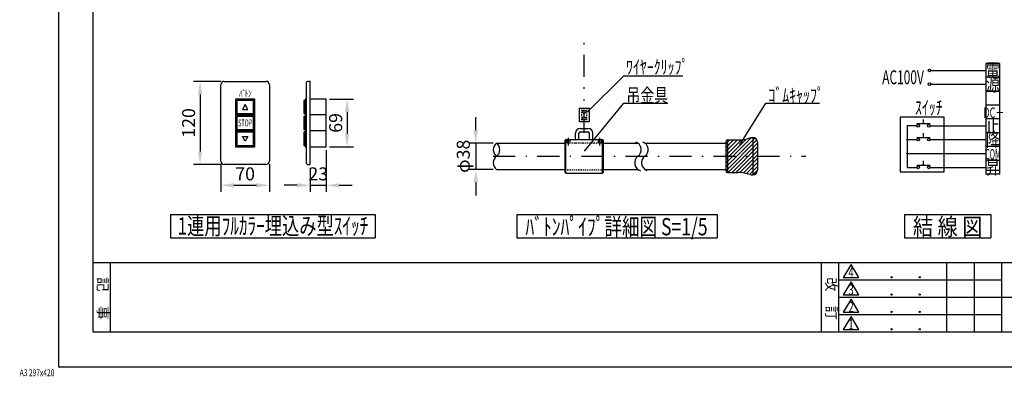
# Model space of a CAD drawing. Units: millimetres. Extents: x 9291 to 17915, y 54 to 6049.
# Drawn here: x 9291 to 14968, y 54 to 2112 of the extents above; entities that cross this region are included whole.
import ezdxf
from ezdxf.enums import TextEntityAlignment as Align

# ---------------------------------------------------------------- set-up
doc = ezdxf.new("R2010")
doc.units = ezdxf.units.MM
for name, pattern in [('DASHDOT', [25.4, 12.7, -6, 0.7, -6]), ('DASHED', [12.7, 6.35, -6.35]), ('DIVIDE', [32.45, 12.7, -6, 0.875, -6, 0.875, -6]), ('DOT', [6.35, 0.35, -6])]:
    doc.linetypes.add(name, pattern=pattern)
doc.layers.get('Defpoints').update_dxf_attribs({"color": 4})
doc.layers.add('図枠', color=2, linetype='Continuous')
doc.layers.add('文字', color=7, linetype='Continuous')
doc.layers.add('寸法', color=6, linetype='Continuous', lineweight=0)
doc.styles.get("Standard").update_dxf_attribs({"font": 'romans.shx', "width": 0.7, "bigfont": 'extfont2.shx'})
doc.styles.add('スタイル1', font='txt')
doc.dimstyles.new('拡大図', dxfattribs={"dimscale": 30, "dimtxt": 2.5, "dimasz": 2.5, "dimexe": 1.25, "dimexo": 0.625, "dimtad": 1, "dimlfac": 0.25, "dimtxsty": 'Standard', "dimcen": 2.5, "dimclrd": 6, "dimclre": 6, "dimclrt": 4, "dimadec": 0, "dimazin": 0, "dimtfac": 1, "dimtmove": 0, "dimatfit": 3, "dimldrblk": 'NONE', "dimfxl": 1, "dimarcsym": 0})

# ---------------------------------------------------------------- blocks, each defined once
blk = doc.blocks.new('*D47')
at = {"layer": 'Defpoints', "color": 0}
for p in [(10471.2, 1756.5), (10331.2, 1276.5), (10471.2, 1276.5)]:
    blk.add_point(p, dxfattribs=at)
at = {"layer": '寸法', "color": 6, "lineweight": -2}
for p, q in [((10452.4, 1756.5), (10293.7, 1756.5)), ((10331.2, 1681.5), (10331.2, 1351.5)), ((10452.4, 1276.5), (10293.7, 1276.5))]:
    blk.add_line(p, q, dxfattribs=at)
at = {"layer": '寸法', "color": 6}
for points in [[(10318.7, 1681.5), (10343.7, 1681.5), (10331.2, 1756.5)], [(10318.7, 1351.5), (10343.7, 1351.5), (10331.2, 1276.5)]]:
    blk.add_solid(points, dxfattribs=at)
at = {"layer": '寸法', "color": 4, "insert": (10274.9, 1516.5), "char_height": 75, "attachment_point": 5, "rotation": 90}
blk.add_mtext('120', dxfattribs=at)
blk = doc.blocks.new('_None')
blk = doc.blocks.new('*D48')
at = {"layer": 'Defpoints', "color": 0}
for p in [(10451.2, 1296.5), (10731.2, 1296.5), (10731.2, 1156.5)]:
    blk.add_point(p, dxfattribs=at)
at = {"layer": '寸法', "color": 6, "lineweight": -2}
for p, q in [((10451.2, 1277.7), (10451.2, 1119)), ((10731.2, 1277.7), (10731.2, 1119)), ((10526.2, 1156.5), (10656.2, 1156.5))]:
    blk.add_line(p, q, dxfattribs=at)
at = {"layer": '寸法', "color": 6}
for points in [[(10526.2, 1169), (10526.2, 1144), (10451.2, 1156.5)], [(10656.2, 1169), (10656.2, 1144), (10731.2, 1156.5)]]:
    blk.add_solid(points, dxfattribs=at)
at = {"layer": '寸法', "color": 4, "insert": (10591.2, 1212.7), "char_height": 75, "attachment_point": 5}
blk.add_mtext('70', dxfattribs=at)
blk = doc.blocks.new('*D49')
at = {"layer": 'Defpoints', "color": 0}
for p in [(11059, 1378.5), (10967, 1276.5), (11059, 1156.5)]:
    blk.add_point(p, dxfattribs=at)
at = {"layer": '寸法', "color": 6, "lineweight": -2}
for p, q in [((11059, 1359.7), (11059, 1119)), ((10967, 1257.7), (10967, 1119)), ((10892, 1156.5), (10817, 1156.5)), ((10967, 1156.5), (11059, 1156.5)), ((11134, 1156.5), (11209, 1156.5))]:
    blk.add_line(p, q, dxfattribs=at)
at = {"layer": '寸法', "color": 6}
for points in [[(10892, 1169), (10892, 1144), (10967, 1156.5)], [(11134, 1169), (11134, 1144), (11059, 1156.5)]]:
    blk.add_solid(points, dxfattribs=at)
at = {"layer": '寸法', "color": 4, "insert": (11013, 1212.7), "char_height": 75, "attachment_point": 5}
blk.add_mtext('23', dxfattribs=at)
blk = doc.blocks.new('*D50')
at = {"layer": 'Defpoints', "color": 0}
for p in [(11059, 1654.5), (11059, 1378.5), (11179, 1378.5)]:
    blk.add_point(p, dxfattribs=at)
at = {"layer": '寸法', "color": 6, "lineweight": -2}
for p, q in [((11077.8, 1654.5), (11216.5, 1654.5)), ((11179, 1579.5), (11179, 1453.5)), ((11077.8, 1378.5), (11216.5, 1378.5))]:
    blk.add_line(p, q, dxfattribs=at)
at = {"layer": '寸法', "color": 6}
for points in [[(11166.5, 1579.5), (11191.5, 1579.5), (11179, 1654.5)], [(11166.5, 1453.5), (11191.5, 1453.5), (11179, 1378.5)]]:
    blk.add_solid(points, dxfattribs=at)
at = {"layer": '寸法', "color": 4, "insert": (11122.8, 1516.5), "char_height": 75, "attachment_point": 5, "rotation": 90}
blk.add_mtext('69', dxfattribs=at)
blk = doc.blocks.new('*D51')
at = {"layer": 'Defpoints', "color": 0}
for p in [(12040.8, 1399.9), (11920.8, 1247.9), (12040.8, 1247.9)]:
    blk.add_point(p, dxfattribs=at)
at = {"layer": '寸法', "color": 6, "lineweight": -2}
for p, q in [((11920.8, 1474.9), (11920.8, 1549.9)), ((12022.1, 1399.9), (11883.3, 1399.9)), ((11920.8, 1399.9), (11920.8, 1247.9)), ((12022.1, 1247.9), (11883.3, 1247.9)), ((11920.8, 1172.9), (11920.8, 1097.9))]:
    blk.add_line(p, q, dxfattribs=at)
at = {"layer": '寸法', "color": 6}
for points in [[(11908.3, 1474.9), (11933.3, 1474.9), (11920.8, 1399.9)], [(11908.3, 1172.9), (11933.3, 1172.9), (11920.8, 1247.9)]]:
    blk.add_solid(points, dxfattribs=at)
at = {"layer": '寸法', "color": 4, "insert": (11858.5, 1323.9), "char_height": 75, "attachment_point": 5, "rotation": 90}
blk.add_mtext('φ38', dxfattribs=at)

msp = doc.modelspace()

# ---------------------------------------------------------------- hatches: boundary and pattern name
h = msp.add_hatch()
h.set_pattern_fill('ANSI31', color=255, scale=5, style=0)
h.paths.add_polyline_path([(13545.98, 1404.169), (13545.98, 1244.169), (13545.958, 1243.07), (13545.894, 1241.973), (13545.786, 1240.878), (13545.635, 1239.789), (13545.442, 1238.707), (13545.206, 1237.633), (13544.929, 1236.569), (13544.61, 1235.517), (13544.249, 1234.478), (13543.849, 1233.454), (13543.408, 1232.447), (13542.928, 1231.458), (13542.41, 1230.488), (13541.854, 1229.539), (13541.261, 1228.613), (13540.632, 1227.711), (13539.969, 1226.835), (13539.271, 1225.985), (13538.541, 1225.163), (13537.779, 1224.37), (13536.986, 1223.608), (13536.165, 1222.878), (13535.315, 1222.181), (13534.438, 1221.517), (13533.536, 1220.888), (13532.61, 1220.296), (13531.661, 1219.74), (13530.692, 1219.221), (13529.702, 1218.741), (13528.695, 1218.301), (13527.671, 1217.9), (13526.632, 1217.54), (13525.58, 1217.221), (13524.516, 1216.943), (13523.443, 1216.707), (13522.36, 1216.514), (13521.271, 1216.364), (13520.177, 1216.256), (13519.079, 1216.191), (13517.98, 1216.169), (13507.95, 1216.095), (13502.654, 1218.108), (13495.315, 1220.619), (13487.884, 1222.844), (13480.373, 1224.778), (13472.792, 1226.421), (13465.154, 1227.767), (13457.469, 1228.817), (13449.748, 1229.568), (13442.005, 1230.019), (13434.25, 1230.169), (13371.98, 1230.169), (13371.587, 1230.177), (13371.195, 1230.2), (13370.805, 1230.239), (13370.416, 1230.293), (13370.029, 1230.362), (13369.646, 1230.446), (13369.266, 1230.545), (13368.89, 1230.659), (13368.519, 1230.788), (13368.153, 1230.931), (13367.793, 1231.088), (13367.44, 1231.259), (13367.094, 1231.444), (13366.755, 1231.643), (13366.424, 1231.855), (13366.102, 1232.079), (13365.789, 1232.316), (13365.486, 1232.565), (13365.192, 1232.826), (13364.909, 1233.098), (13364.637, 1233.381), (13364.376, 1233.675), (13364.127, 1233.979), (13363.89, 1234.292), (13363.665, 1234.614), (13363.454, 1234.944), (13363.255, 1235.283), (13363.07, 1235.63), (13362.899, 1235.983), (13362.741, 1236.343), (13362.598, 1236.708), (13362.469, 1237.079), (13362.355, 1237.455), (13362.256, 1237.835), (13362.172, 1238.219), (13362.103, 1238.605), (13362.049, 1238.994), (13362.011, 1239.385), (13361.988, 1239.777), (13361.98, 1240.169), (13361.98, 1408.169), (13361.98, 1408.169), (13361.988, 1408.562), (13362.011, 1408.954), (13362.049, 1409.345), (13362.103, 1409.734), (13362.172, 1410.12), (13362.256, 1410.504), (13362.355, 1410.884), (13362.469, 1411.26), (13362.598, 1411.631), (13362.741, 1411.996), (13362.899, 1412.356), (13363.07, 1412.709), (13363.255, 1413.056), (13363.454, 1413.394), (13363.665, 1413.725), (13363.89, 1414.047), (13364.127, 1414.36), (13364.376, 1414.664), (13364.637, 1414.957), (13364.909, 1415.241), (13365.192, 1415.513), (13365.486, 1415.774), (13365.789, 1416.023), (13366.102, 1416.26), (13366.424, 1416.484), (13366.755, 1416.696), (13367.094, 1416.894), (13367.44, 1417.08), (13367.793, 1417.251), (13368.153, 1417.408), (13368.519, 1417.551), (13368.89, 1417.68), (13369.266, 1417.794), (13369.646, 1417.893), (13370.029, 1417.977), (13370.416, 1418.046), (13370.805, 1418.1), (13371.195, 1418.139), (13371.587, 1418.162), (13371.98, 1418.169), (13434.25, 1418.169), (13439.916, 1418.25), (13447.663, 1418.62), (13455.391, 1419.29), (13463.086, 1420.259), (13470.739, 1421.526), (13478.336, 1423.089), (13485.867, 1424.945), (13493.321, 1427.092), (13500.686, 1429.526), (13507.95, 1432.244), (13517.98, 1432.169), (13517.98, 1432.169), (13519.079, 1432.148), (13520.177, 1432.083), (13521.271, 1431.975), (13522.36, 1431.825), (13523.443, 1431.631), (13524.516, 1431.396), (13525.58, 1431.118), (13526.632, 1430.799), (13527.671, 1430.439), (13528.695, 1430.038), (13529.702, 1429.597), (13530.692, 1429.118), (13531.661, 1428.599), (13532.61, 1428.043), (13533.536, 1427.451), (13534.438, 1426.822), (13535.315, 1426.158), (13536.165, 1425.461), (13536.986, 1424.73), (13537.779, 1423.968), (13538.541, 1423.176), (13539.271, 1422.354), (13539.969, 1421.504), (13540.632, 1420.627), (13541.261, 1419.725), (13541.854, 1418.799), (13542.41, 1417.851), (13542.928, 1416.881), (13543.408, 1415.892), (13543.849, 1414.885), (13544.249, 1413.861), (13544.61, 1412.822), (13544.929, 1411.77), (13545.206, 1410.706), (13545.442, 1409.632), (13545.635, 1408.55), (13545.786, 1407.46), (13545.894, 1406.366), (13545.958, 1405.269)])

# ---------------------------------------------------------------- linework, layer by layer
at = {"color": 4, "linetype": 'DIVIDE', "ltscale": 10}
msp.add_line((12545.98, 1458.443), (12545.98, 2030.447), dxfattribs=at)
at = {"color": 7, "linetype": 'Continuous'}
for p, q in [((14545.083, 1819.895), (14861.745, 1819.895)), ((14941.745, 1859.895), (14861.745, 1859.895)), ((14861.745, 1859.895), (14861.745, 1219.895)), ((14941.745, 1219.895), (14941.745, 1859.895)), ((14941.745, 1779.895), (14861.745, 1779.895)), ((14545.083, 1739.895), (14861.745, 1739.895)), ((14941.745, 1699.895), (14861.745, 1699.895)), ((14861.745, 1699.895), (14941.745, 1699.895)), ((10591.187, 1622.206), (10575.187, 1594.493)), ((10575.187, 1594.493), (10607.187, 1594.493)), ((10607.187, 1594.493), (10591.187, 1622.206)), ((12517.98, 1601.907), (12573.98, 1601.907)), ((12517.98, 1601.907), (12517.98, 1521.907)), ((12573.98, 1601.907), (12573.98, 1521.907)), ((14941.745, 1619.895), (14861.745, 1619.895)), ((14620.795, 1549.259), (14367.731, 1549.259)), ((14367.731, 1549.259), (14367.731, 1233.269)), ((14502.3, 1511.072), (14502.3, 1536.997)), ((14620.795, 1233.269), (14620.795, 1549.259)), ((14941.745, 1539.895), (14861.745, 1539.895)), ((12573.98, 1521.907), (12517.98, 1521.907)), ((12523.98, 1485.065), (12567.98, 1485.065)), ((14407.904, 1499.895), (14407.904, 1259.895)), ((14463.9, 1499.895), (14407.904, 1499.895)), ((14540.7, 1511.072), (14463.9, 1511.072)), ((14545.083, 1499.895), (14861.745, 1499.895)), ((10591.187, 1410.78), (10575.187, 1438.493)), ((10575.187, 1438.493), (10607.187, 1438.493)), ((10607.187, 1438.493), (10591.187, 1410.78)), ((12435.98, 1417.065), (12439.98, 1421.065)), ((12439.98, 1226.665), (12439.98, 1421.065)), ((12439.98, 1421.065), (12651.98, 1421.065)), ((12446.78, 1421.065), (12446.78, 1401.065)), ((12454.98, 1386.562), (12454.98, 1431.084)), ((12463.18, 1421.065), (12463.18, 1401.065)), ((12495.98, 1421.065), (12495.98, 1457.065)), ((12515.98, 1421.065), (12515.98, 1457.065)), ((12523.98, 1465.065), (12567.98, 1465.065)), ((12575.98, 1421.065), (12575.98, 1457.065)), ((12595.98, 1421.065), (12595.98, 1457.065)), ((12628.78, 1401.065), (12628.78, 1421.065)), ((12636.98, 1386.562), (12636.98, 1431.084)), ((12645.18, 1401.065), (12645.18, 1421.065)), ((12651.98, 1226.665), (12651.98, 1421.065)), ((12655.98, 1417.065), (12651.98, 1421.065)), ((13502.654, 1430.231), (13507.98, 1432.169)), ((13507.98, 1432.169), (13517.98, 1432.169)), ((13517.98, 1432.169), (13517.98, 1216.169)), ((14407.904, 1419.895), (14463.9, 1419.895)), ((14540.7, 1431.072), (14463.9, 1431.072)), ((14502.3, 1431.072), (14502.3, 1456.997)), ((14545.083, 1419.895), (14861.745, 1419.895)), ((14941.745, 1459.895), (14861.745, 1459.895)), ((12040.818, 1399.865), (12436.42, 1399.865)), ((12435.98, 1230.665), (12435.98, 1417.065)), ((12655.54, 1399.865), (12855.98, 1399.865)), ((12655.98, 1417.065), (12655.98, 1230.665)), ((12895.98, 1399.865), (13361.98, 1399.865)), ((13361.98, 1408.169), (13361.98, 1240.169)), ((13371.98, 1418.169), (13371.98, 1230.169)), ((13371.98, 1418.169), (13434.25, 1418.169)), ((13545.98, 1404.169), (13545.98, 1244.169)), ((14941.745, 1379.895), (14861.745, 1379.895)), ((14412.287, 1339.895), (14861.745, 1339.895)), ((14407.904, 1259.895), (14463.9, 1259.895)), ((14540.7, 1271.072), (14463.9, 1271.072)), ((14502.3, 1271.072), (14502.3, 1296.997)), ((14545.083, 1259.895), (14861.745, 1259.895)), ((14941.745, 1299.895), (14861.745, 1299.895)), ((12040.818, 1247.865), (12436.42, 1247.865)), ((12435.98, 1230.665), (12439.98, 1226.665)), ((12439.98, 1226.665), (12651.98, 1226.665)), ((12655.98, 1230.665), (12651.98, 1226.665)), ((12655.54, 1247.865), (12855.98, 1247.865)), ((12895.98, 1247.865), (13361.98, 1247.865)), ((13371.98, 1230.169), (13434.25, 1230.169)), ((13502.654, 1218.108), (13507.98, 1216.169)), ((13507.98, 1216.169), (13517.98, 1216.169)), ((14367.731, 1233.269), (14620.795, 1233.269)), ((14941.745, 1219.895), (14861.745, 1219.895))]:
    msp.add_line(p, q, dxfattribs=at)
at = {"color": 4, "linetype": 'Continuous'}
for p, q in [((12564.464, 1579.564), (12775.205, 1787.378)), ((12775.205, 1787.378), (13114.733, 1787.378)), ((10543.187, 1646.493), (10543.187, 1570.493)), ((10639.187, 1646.493), (10543.187, 1646.493)), ((10639.187, 1570.493), (10639.187, 1646.493)), ((10929.434, 1646.493), (10929.434, 1570.493)), ((10936.793, 1646.493), (10929.434, 1646.493)), ((10936.793, 1654.493), (10936.793, 1562.493)), ((10942.516, 1654.493), (10936.793, 1654.493)), ((10936.793, 1570.493), (10936.793, 1646.493)), ((10942.516, 1562.493), (10942.516, 1654.493)), ((11059.043, 1654.493), (10967.043, 1654.493)), ((11059.043, 1378.493), (11059.043, 1654.493)), ((12546.902, 1354.188), (12775.371, 1631.402)), ((12775.371, 1631.402), (13027.851, 1631.402)), ((13442.556, 1389.343), (13593.843, 1631.402)), ((13593.843, 1631.402), (13903.544, 1631.402)), ((10647.187, 1562.493), (10535.187, 1562.493)), ((10543.187, 1570.493), (10639.187, 1570.493)), ((10543.187, 1554.493), (10543.187, 1478.493)), ((10639.187, 1554.493), (10543.187, 1554.493)), ((10639.187, 1478.493), (10639.187, 1554.493)), ((10929.434, 1570.493), (10936.793, 1570.493)), ((10936.793, 1554.493), (10929.434, 1554.493)), ((10929.434, 1554.493), (10929.434, 1478.493)), ((10942.516, 1562.493), (10936.793, 1562.493)), ((10936.793, 1562.493), (10942.516, 1562.493)), ((10936.793, 1562.493), (10936.793, 1470.493)), ((10936.793, 1478.493), (10936.793, 1554.493)), ((10942.516, 1470.493), (10942.516, 1562.493)), ((11059.043, 1562.493), (10967.043, 1562.493)), ((10543.187, 1478.493), (10639.187, 1478.493)), ((10929.434, 1478.493), (10936.793, 1478.493)), ((10647.187, 1470.493), (10535.187, 1470.493)), ((10543.187, 1462.493), (10543.187, 1386.493)), ((10639.187, 1462.493), (10543.187, 1462.493)), ((10639.187, 1386.493), (10639.187, 1462.493)), ((10936.793, 1462.493), (10929.434, 1462.493)), ((10929.434, 1462.493), (10929.434, 1386.493)), ((10936.793, 1470.493), (10942.516, 1470.493)), ((10942.516, 1470.493), (10936.793, 1470.493)), ((10936.793, 1470.493), (10936.793, 1378.493)), ((10936.793, 1386.493), (10936.793, 1462.493)), ((10942.516, 1378.493), (10942.516, 1470.493)), ((11059.043, 1470.493), (10967.043, 1470.493)), ((10543.187, 1386.493), (10639.187, 1386.493)), ((10929.434, 1386.493), (10936.793, 1386.493)), ((10936.793, 1378.493), (10942.516, 1378.493)), ((10967.043, 1378.493), (11059.043, 1378.493))]:
    msp.add_line(p, q, dxfattribs=at)
at = {"color": 2, "linetype": 'Continuous'}
for p, q in [((10451.187, 1296.493), (10451.187, 1736.493)), ((10471.187, 1756.493), (10711.187, 1756.493)), ((10731.187, 1736.493), (10731.187, 1296.493)), ((10942.516, 1744.493), (10942.516, 1288.493)), ((10967.043, 1756.493), (10954.516, 1756.493)), ((10967.043, 1276.493), (10967.043, 1756.493)), ((10647.187, 1654.493), (10535.187, 1654.493)), ((10535.187, 1654.493), (10535.187, 1562.493)), ((10647.187, 1562.493), (10647.187, 1654.493)), ((10535.187, 1562.493), (10647.187, 1562.493)), ((10535.187, 1562.493), (10535.187, 1470.493)), ((10647.187, 1470.493), (10647.187, 1562.493)), ((10535.187, 1470.493), (10647.187, 1470.493)), ((10535.187, 1470.493), (10535.187, 1378.493)), ((10647.187, 1378.493), (10647.187, 1470.493)), ((10535.187, 1378.493), (10647.187, 1378.493)), ((10711.187, 1276.493), (10471.187, 1276.493)), ((10954.516, 1276.493), (10967.043, 1276.493)), ((10160.369, 987.759), (11340.237, 987.759)), ((10160.369, 987.759), (10160.369, 853.07)), ((11340.237, 987.759), (11340.237, 853.07)), ((12158.175, 987.759), (12158.175, 853.07)), ((12158.175, 987.759), (13312.261, 987.759)), ((13312.261, 987.759), (13312.261, 853.07)), ((14392.261, 987.759), (14392.261, 853.07)), ((14392.261, 987.759), (14890.554, 987.759)), ((14890.554, 987.759), (14890.554, 853.07)), ((10160.369, 853.07), (11340.237, 853.07)), ((12158.175, 853.07), (13312.261, 853.07)), ((14392.261, 853.07), (14890.554, 853.07))]:
    msp.add_line(p, q, dxfattribs=at)
at = {"color": 7, "linetype": 'DASHED'}
for p, q in [((12532.08, 1521.907), (12532.08, 1601.907)), ((12559.88, 1601.907), (12559.88, 1521.907)), ((12435.98, 1401.065), (12655.98, 1401.065)), ((12435.98, 1246.665), (12655.98, 1246.665))]:
    msp.add_line(p, q, dxfattribs=at)
at = {"color": 7, "linetype": 'DOT'}
for p, q in [((12655.98, 1399.865), (12436.42, 1399.865)), ((12435.98, 1247.865), (12655.98, 1247.865))]:
    msp.add_line(p, q, dxfattribs=at)
at = {"color": 4, "linetype": 'DASHDOT', "ltscale": 10}
msp.add_line((12021.742, 1324.169), (13824.368, 1324.169), dxfattribs=at)
at = {"color": 7, "linetype": 'Continuous'}
for centre, radius in [((14537.403, 1819.895), 7.68), ((14537.403, 1739.895), 7.68), ((12545.98, 1581.507), 10), ((12545.98, 1542.307), 10), ((14471.58, 1499.895), 7.68), ((14533.02, 1499.895), 7.68), ((14407.904, 1419.895), 2.4), ((14471.58, 1419.895), 7.68), ((14533.02, 1419.895), 7.68), ((14407.904, 1339.895), 2.4), ((14471.58, 1259.895), 7.68), ((14533.02, 1259.895), 7.68)]:
    msp.add_circle(centre, radius, dxfattribs=at)
at = {"color": 2, "linetype": 'Continuous'}
for centre, radius, start, end in [((10471.187, 1736.493), 20, 90, 180), ((10711.187, 1736.493), 20, 0, 90), ((10954.516, 1744.493), 12, 90, 180), ((12068.826, 1362.017), 47.084, 126.502324, 233.497676), ((12012.809, 1362.017), 47.084, 306.502324, 53.497676), ((12827.972, 1362.017), 47.084, 306.502324, 69.757343), ((12867.972, 1362.017), 47.084, 306.502324, 69.103895), ((12069.432, 1286.017), 47.69, 126.869898, 233.130102), ((12884.594, 1286.017), 47.69, 126.869898, 254.060225), ((12924.594, 1286.017), 47.69, 126.869898, 248.543446), ((10471.187, 1296.493), 20, 180, 270), ((10711.187, 1296.493), 20, 270, 0), ((10954.516, 1288.493), 12, 180, 270)]:
    msp.add_arc(centre, radius, start, end, dxfattribs=at)
at = {"color": 7, "linetype": 'Continuous'}
for centre, radius, start, end in [((12523.98, 1457.065), 28, 90, 180), ((12567.98, 1457.065), 28, 0, 90), ((12523.98, 1457.065), 8, 90, 180), ((12567.98, 1457.065), 8, 0, 90), ((13434.25, 1618.169), 200, 270, 290), ((13517.98, 1404.169), 28, 0, 90), ((13371.98, 1408.169), 10, 90, 180), ((13371.98, 1240.169), 10, 180, 270), ((13434.25, 1030.169), 200, 70, 90), ((13517.98, 1244.169), 28, 270, 0)]:
    msp.add_arc(centre, radius, start, end, dxfattribs=at)
at = {"layer": 'Defpoints', "color": 4, "linetype": 'Continuous'}
for p, q in [((9514.652, 6049.015), (9514.652, 109.015)), ((9514.652, 109.015), (17914.652, 109.015))]:
    msp.add_line(p, q, dxfattribs=at)
at = {"layer": '図枠', "color": 2, "linetype": 'Continuous'}
for p, q in [((9714.652, 309.015), (9714.652, 5849.015)), ((17714.652, 709.015), (9714.652, 709.015)), ((9814.652, 309.015), (9814.652, 709.015)), ((13914.652, 309.015), (13914.652, 709.015)), ((14014.652, 309.015), (14014.652, 709.015)), ((14084.652, 699.015), (14039.652, 624.015)), ((14129.652, 624.015), (14084.652, 699.015)), ((14634.652, 709.015), (14634.652, 309.015)), ((14794.652, 709.015), (14794.652, 309.015)), ((14954.652, 309.015), (14954.652, 709.015)), ((14954.652, 609.015), (14014.652, 609.015)), ((14039.652, 624.015), (14129.652, 624.015)), ((14084.652, 599.015), (14039.652, 524.015)), ((14129.652, 524.015), (14084.652, 599.015)), ((14039.652, 524.015), (14129.652, 524.015)), ((17714.652, 509.015), (14014.652, 509.015)), ((14084.652, 499.015), (14039.652, 424.015)), ((14129.652, 424.015), (14084.652, 499.015)), ((14954.652, 409.015), (14014.652, 409.015)), ((14039.652, 424.015), (14129.652, 424.015)), ((14084.652, 399.015), (14039.652, 324.015)), ((14129.652, 324.015), (14084.652, 399.015)), ((17714.652, 309.015), (9714.652, 309.015)), ((14039.652, 324.015), (14129.652, 324.015))]:
    msp.add_line(p, q, dxfattribs=at)

# ---------------------------------------------------------------- texts
at = {"color": 7}
for s, width, p, p2 in [('ﾊﾞ', 0.9375, (10556.194, 1665.167), (10596.194, 1665.167)), ('ﾄﾝ', 0.9375, (10588.534, 1667.238), (10628.534, 1667.238)), ('STOP', 0.552632, (10551.187, 1496.493), (10631.187, 1496.493))]:
    msp.add_text(s, height=40, dxfattribs=dict(at, width=width)).set_placement(p, p2, align=Align.FIT)
at = {"layer": '図枠', "color": 7}
for s, width, p, p2 in [('4', 0.583333, (14069.652, 624.015), (14099.652, 624.015)), ('      ．   ．', 0.583832, (14164.652, 619.015), (14554.652, 619.015)), ('3', 0.617647, (14069.652, 524.015), (14099.652, 524.015)), ('      ．   ．', 0.583832, (14164.652, 519.015), (14554.652, 519.015)), ('2', 0.617647, (14069.652, 424.015), (14099.652, 424.015)), ('      ．   ．', 0.583832, (14164.652, 419.015), (14554.652, 419.015)), ('1', 0.954545, (14069.652, 324.015), (14099.652, 324.015)), ('      ．   ．', 0.583832, (14164.652, 319.015), (14554.652, 319.015))]:
    msp.add_text(s, height=60, dxfattribs=dict(at, width=width)).set_placement(p, p2, align=Align.FIT)
at = {"layer": '文字', "color": 7}
for s, height, width, p, p2 in [('ﾜｲﾔｰｸﾘｯﾌﾟ', 80, 0.85443, (12786.913, 1799.086), (13146.913, 1799.086)), ('AC100V', 80, 0.543103, (14264.35, 1740.036), (14504.35, 1740.036)), ('電', 80, 1.071429, (14861.745, 1779.895), (14941.745, 1779.895)), ('源', 80, 1.071429, (14861.745, 1699.895), (14941.745, 1699.895)), ('吊金具', 80, 0.9, (12789.661, 1636.063), (13029.661, 1636.063)), ('ｺﾞﾑｷｬｯﾌﾟ', 80, 0.857143, (13608.133, 1636.063), (13928.133, 1636.063)), ('ｽｲｯﾁ', 80, 0.882353, (14453.039, 1564.853), (14613.039, 1564.853)), ('DC＋', 60, 0.731707, (14848.313, 1545.663), (14968.313, 1545.663)), ('止', 80, 1.071429, (14861.745, 1459.895), (14941.745, 1459.895)), ('降', 80, 1.071429, (14861.745, 1379.895), (14941.745, 1379.895)), ('COM', 60, 0.5, (14857.913, 1305.663), (14947.913, 1305.663)), ('昇', 80, 1.071429, (14861.745, 1219.895), (14941.745, 1219.895)), ('1連用ﾌﾙｶﾗｰ埋込み型ｽｲｯﾁ', 100, 0.81973, (10201.277, 871.925), (11301.277, 871.925)), ('ﾊﾞﾄﾝﾊﾟｲﾌﾟ詳細図 S=1/5', 100, 0.7, (12207.547, 867.566), (13257.547, 867.566)), ('結 線 図', 100, 0.759494, (14441.633, 867.566), (14841.633, 867.566)), ('A3 297x420', 40, 0.544041, (9291.214, 54.549), (9491.214, 54.549))]:
    msp.add_text(s, height=height, dxfattribs=dict(at, width=width)).set_placement(p, p2, align=Align.FIT)
at = {"layer": '文字', "char_height": 60, "attachment_point": 1, "rotation": 270, "style": 'スタイル1'}
for s, insert in [('{\\f@MS Gothic|b0|i0|c128|p49;記\u3000事}', (9801.056, 625.507)), ('{\\f@MS Gothic|b0|i0|c128|p49;改\u3000訂}', (14001.056, 625.507))]:
    msp.add_mtext_dynamic_manual_height_columns(s, width=287.10451, gutter_width=15, heights=[0], dxfattribs=dict(at, insert=insert))

# ---------------------------------------------------------------- dimensions: what is measured, and where the dimension line sits
at = {"layer": '寸法'}
for base, p1, p2, picture, middle in [((10331.187, 1276.493), (10471.187, 1756.493), (10471.187, 1276.493), '*D47', (10274.937, 1516.493)), ((11179.043, 1378.493), (11059.043, 1654.493), (11059.043, 1378.493), '*D50', (11122.793, 1516.493))]:
    dim = msp.add_linear_dim(base=base, p1=p1, p2=p2, angle=90, dimstyle='拡大図', dxfattribs=at)
    dim.commit()
    dim.dimension.update_dxf_attribs({"geometry": picture, "text_midpoint": middle})
dim = msp.add_linear_dim(base=(11920.818, 1247.865), p1=(12040.818, 1399.865), p2=(12040.818, 1247.865), angle=90, text='φ<>', dimstyle='拡大図', dxfattribs=at)
dim.commit()
dim.dimension.update_dxf_attribs({"geometry": '*D51', "text_midpoint": (11920.818, 1323.865), "dimtype": 160})
dim = msp.add_linear_dim(base=(11059.043, 1156.493), p1=(10967.043, 1276.493), p2=(11059.043, 1378.493), dimstyle='拡大図', dxfattribs=at)
dim.commit()
dim.dimension.update_dxf_attribs({"geometry": '*D49', "text_midpoint": (11013.043, 1156.493), "dimtype": 160})
dim = msp.add_linear_dim(base=(10731.187, 1156.493), p1=(10451.187, 1296.493), p2=(10731.187, 1296.493), dimstyle='拡大図', dxfattribs=at)
dim.commit()
dim.dimension.update_dxf_attribs({"geometry": '*D48', "text_midpoint": (10591.187, 1212.743)})

doc.saveas('drawing.dxf')
